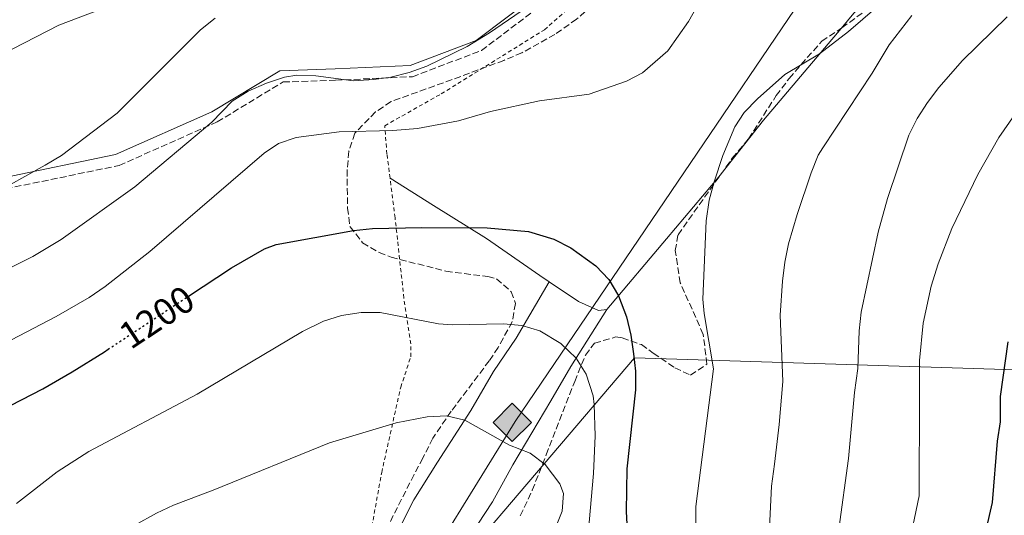
# Model space of a CAD drawing. Units: metres. Extents: x 654841 to 658297, y 4746369 to 4748759.
# Drawn here: x 657667 to 657927, y 4748100 to 4748232 of the extents above; entities that cross this region are included whole.
import ezdxf
from ezdxf.enums import TextEntityAlignment as Align

# ---------------------------------------------------------------- set-up
doc = ezdxf.new("R2010")
doc.units = ezdxf.units.M
doc.header["$MEASUREMENT"] = 0
for name, pattern in [('DGN Style 2', [1.7399219301090239, 1.043953158065414, -0.6959687720436097]), ('DGN Style 3', [2.435890702152634, 1.739921930109024, -0.6959687720436097]), ('DGN Style 5', [1.217945351076317, 0.5219765790327072, -0.6959687720436097])]:
    doc.linetypes.add(name, pattern=pattern)
for name, color, linetype, lineweight in [('Camino', 7, 'DGN Style 3', 0), ('Cota de curva de nivel directora', 7, 'Continuous', 0), ('Curva de nivel directora', 30, 'Continuous', 30), ('Curva de nivel directora no vista', 30, 'DGN Style 5', 30), ('Curva de nivel intermedia', 30, 'Continuous', 0), ('Dique', 7, 'Continuous', 13), ('Gasoducto', 7, 'Continuous', 13), ('Límite de municipio', 7, 'Continuous', 0), ('Línea de cambio de uso (parcela vista)', 92, 'Continuous', 0), ('Margen derecho', 7, 'Continuous', 0), ('Registro Gasoducto', 7, 'Continuous', 0), ('Tela metálica o alambrada', 7, 'DGN Style 2', 0), ('Zona arbolada', 92, 'DGN Style 3', 0)]:
    doc.layers.add(name, color=color, linetype=linetype, lineweight=lineweight)
doc.styles.add('Style-Arial', font='arial.ttf')

# ---------------------------------------------------------------- blocks, each defined once
blk = doc.blocks.new('5GASO')
at = {"layer": 'Dique', "linetype": 'Continuous', "lineweight": 0}
for color, points in [(253, [(0, -0.5090000823999756), (-0.509, -8.239997558519242e-08), (0, 0.5089999176000244), (0.0235, 0.2499999176000244), (0.0234, 0.25), (-0.03160000000000001, 0.2425), (-0.0786, 0.2215), (-0.1176, 0.1855), (-0.1481, 0.135), (-0.1681, 0.07150000000000001), (-0.1746, -0.004), (-0.1681, -0.078), (-0.1481, -0.142), (-0.1166, -0.1935), (-0.0756, -0.23), (-0.0266, -0.252), (0.0294, -0.2595), (0.0295, -0.2595000823999757)]), (253, [(0, -0.5090000823999756), (0.0295, -0.2595000823999757), (0.0294, -0.2595), (0.0784, -0.254), (0.1274, -0.237), (0.1704, -0.212), (0.2024, -0.183), (0.2024, 0.014), (0.0234, 0.014), (0.0234, -0.07100000000000002), (0.1269, -0.07100000000000002), (0.1269, -0.133), (0.1039, -0.15), (0.0779, -0.1635), (0.0509, -0.172), (0.02490000000000001, -0.1745), (-0.0011, -0.172), (-0.0241, -0.1645), (-0.0446, -0.152), (-0.0621, -0.1345), (-0.0786, -0.109), (-0.0901, -0.0775), (-0.09710000000000002, -0.041), (-0.09910000000000002, 0.001), (-0.09710000000000002, 0.0395), (-0.0911, 0.07300000000000001), (-0.0806, 0.1015), (-0.0656, 0.1245), (-0.04760000000000001, 0.142), (-0.0266, 0.155), (-0.0036, 0.1625), (0.0224, 0.165), (0.0549, 0.1595), (0.0829, 0.143), (0.1044, 0.1165), (0.1174, 0.08), (0.1929, 0.099), (0.1849, 0.134), (0.1729, 0.1645), (0.1574, 0.19), (0.1379, 0.2115), (0.1144, 0.2285), (0.08790000000000002, 0.2405), (0.0574, 0.2475000000000001), (0.0234, 0.25), (0.0235, 0.2499999176000244), (0, 0.5089999176000244), (0.509, -8.239997558519242e-08)]), (7, [(0.0295, -0.2595000823999757), (-0.0265, -0.2520000823999757), (-0.0755, -0.2300000823999756), (-0.1165, -0.1935000823999756), (-0.148, -0.1420000823999756), (-0.168, -0.07800008239997559), (-0.1745, -0.004000082399975585), (-0.168, 0.07149991760002442), (-0.148, 0.1349999176000244), (-0.1175, 0.1854999176000244), (-0.0785, 0.2214999176000244), (-0.0315, 0.2424999176000244), (0.0235, 0.2499999176000244), (0.0575, 0.2474999176000244), (0.08800000000000001, 0.2404999176000244), (0.1145, 0.2284999176000244), (0.138, 0.2114999176000244), (0.1575, 0.1899999176000245), (0.173, 0.1644999176000244), (0.185, 0.1339999176000244), (0.193, 0.09899991760002441), (0.1175, 0.07999991760002441), (0.1045, 0.1164999176000244), (0.083, 0.1429999176000244), (0.055, 0.1594999176000245), (0.0225, 0.1649999176000244), (-0.0035, 0.1624999176000244), (-0.0265, 0.1549999176000244), (-0.0475, 0.1419999176000244), (-0.0655, 0.1244999176000244), (-0.0805, 0.1014999176000244), (-0.091, 0.07299991760002442), (-0.097, 0.03949991760002441), (-0.099, 0.0009999176000244148), (-0.097, -0.04100008239997559), (-0.09000000000000001, -0.07750008239997559), (-0.0785, -0.1090000823999756), (-0.062, -0.1345000823999756), (-0.0445, -0.1520000823999756), (-0.024, -0.1645000823999756), (-0.001, -0.1720000823999756), (0.025, -0.1745000823999756), (0.05100000000000001, -0.1720000823999756), (0.078, -0.1635000823999756), (0.104, -0.1500000823999756), (0.127, -0.1330000823999756), (0.127, -0.07100008239997559), (0.0235, -0.07100008239997559), (0.0235, 0.01399991760002442), (0.2025, 0.01399991760002442), (0.2025, -0.1830000823999756), (0.1705, -0.2120000823999756), (0.1275, -0.2370000823999756), (0.0785, -0.2540000823999757)])]:
    blk.add_hatch(color=color, dxfattribs=at).paths.add_polyline_path(points)
at = {"layer": 'Dique', "color": 7, "linetype": 'Continuous', "lineweight": 0, "flags": 128}
blk.add_lwpolyline([(0, -0.5090000823999756), (0.509, -8.239997558519242e-08), (0, 0.5089999176000244), (-0.509, -8.239997558519242e-08), (0, -0.5090000823999756)], close=True, dxfattribs=at)

msp = doc.modelspace()

# ---------------------------------------------------------------- linework, layer by layer
at = {"layer": 'Camino', "color": 7, "linetype": 'DGN Style 3', "lineweight": 0}
msp.add_polyline3d([(657494.3500000011, 4747977.940000001, 1171.289999999994), (657522.2100000004, 4748000.540000002, 1172.919999999998), (657536.909999999, 4748019.430000001, 1172.190000000003), (657549.7999999993, 4748046.220000001, 1170.550000000003), (657562.8199999993, 4748071.59, 1171.5), (657571.4999999985, 4748097.960000004, 1173.149999999994), (657575.7699999999, 4748124.020000001, 1174.509999999995), (657580.39, 4748141.550000001, 1176.119999999996), (657586.11, 4748153.439999999, 1177.820000000007), (657600.129999999, 4748164.740000002, 1181.029999999999), (657611.2600000001, 4748172.270000001, 1182.5), (657630.649999998, 4748177.340000001, 1184.119999999995), (657663.1700000021, 4748186.770000001, 1185.119999999996), (657693.1399999993, 4748192.950000001, 1188.089999999997), (657719.120000001, 4748204.490000002, 1190.309999999998), (657736.5699999988, 4748215.050000003, 1190.339999999997), (657750.4499999993, 4748215.500000002, 1190.179999999993), (657770.7899999995, 4748216.460000001, 1190.460000000007), (657789.1200000001, 4748223.400000001, 1190.809999999998), (657807.0500000007, 4748236.960000002, 1190.39), (657821.3999999984, 4748249.87, 1190.539999999994), (657834.3799999983, 4748263.33, 1191.389999999999), (657845.0100000009, 4748278.109999999, 1191.720000000001)], dxfattribs=at)
at = {"layer": 'Curva de nivel directora', "color": 30, "linetype": 'Continuous', "lineweight": 30, "flags": 128}
for points, elevation in [([(657711.5100000004, 4748158.37), (657722.8799999984, 4748165.890000002), (657731.6400000004, 4748170.850000001), (657734.7400000005, 4748172.060000001), (657755.2199999992, 4748175.74), (657760.1999999991, 4748176.240000002), (657773.2500000005, 4748176.560000001), (657790.5899999987, 4748176.450000001), (657801.55, 4748175.440000001), (657808.2499999988, 4748173.449999999), (657812.699999999, 4748171.130000001), (657819.3299999987, 4748166.400000001), (657822.7799999998, 4748162.789999999), (657825.3599999992, 4748158.480000001), (657827.4299999991, 4748152.860000002), (657828.6000000001, 4748148.03), (657829.3499999989, 4748143.100000001), (657829.8299999996, 4748138.54), (657829.8799999988, 4748133.550000001), (657827.5999999989, 4748112.630000002), (657827.3399999995, 4748101.34), (657827.61, 4748096.34)], 1200), ([(657939.0899999996, 4748035.619999999), (657926.729999999, 4748046.680000001), (657923.4799999992, 4748050.470000002), (657921.0199999983, 4748054.850000001), (657920.1100000007, 4748057.15), (657918.7400000006, 4748062.11), (657918.099999999, 4748067.09), (657918.2499999988, 4748073.100000001), (657919.5899999999, 4748082.990000002), (657924.3299999986, 4748103.79), (657925.7199999989, 4748119.95), (657926.49, 4748125.130000001), (657926.4400000008, 4748131.810000002), (657928.4799999993, 4748146.310000001)], 1175), ([(657661.5699999996, 4748128.039999999), (657672.9199999998, 4748133.810000001), (657680.7499999997, 4748138.380000002), (657689.239999999, 4748143.660000001), (657690.209999999, 4748144.300000003)], 1200)]:
    msp.add_lwpolyline(points, dxfattribs=dict(at, elevation=elevation))
at = {"layer": 'Curva de nivel directora no vista', "color": 30, "linetype": 'DGN Style 5', "lineweight": 30, "elevation": 1200, "flags": 128}
msp.add_lwpolyline([(657690.209999999, 4748144.300000003), (657711.5100000004, 4748158.37)], dxfattribs=at)
at = {"layer": 'Curva de nivel intermedia', "color": 30, "linetype": 'Continuous', "lineweight": 0, "flags": 128}
for points, elevation in [([(657661.9400000006, 4748222.240000002), (657677.1700000011, 4748230.07), (657699.0700000015, 4748238.449999998)], 1180), ([(657701.3100000012, 4748170.159999999), (657731.5199999996, 4748196.220000001), (657735.3200000017, 4748198.760000001), (657740.0300000011, 4748200.380000001), (657751.3700000002, 4748201.829999999), (657765.6100000006, 4748202.180000001), (657772.1200000016, 4748202.75), (657782.9700000011, 4748204.739999999), (657791.5000000006, 4748207.249999999), (657804.4700000014, 4748210.100000001), (657817.5700000018, 4748211.840000001), (657827.4300000012, 4748215.249999999), (657831.6900000013, 4748217.489999999), (657838.4300000005, 4748223.269999999), (657843.8500000008, 4748231.039999999), (657847.7100000009, 4748237.84)], 1195), ([(657893.8400000007, 4748234.949999998), (657886.2800000012, 4748228.390000001), (657878.560000001, 4748222.489999999), (657869.39, 4748217.039999999), (657862.1400000014, 4748210.56), (657858.6000000008, 4748206.979999999), (657856.1100000008, 4748203.220000001), (657852.9500000002, 4748195.56), (657850.6500000004, 4748188.59), (657849.3899999995, 4748183.76), (657848.5900000016, 4748178.330000001), (657847.6700000007, 4748157.529999998), (657848.0199999994, 4748153.75), (657850.4700000014, 4748139.17)], 1195), ([(657646.6000000006, 4748155.880000001), (657650.6900000009, 4748158.76), (657655.0100000015, 4748161.27), (657670.28, 4748168.869999999), (657677.8399999995, 4748173.34), (657697.3300000002, 4748187.289999999), (657717.7400000019, 4748204.46), (657723.0800000017, 4748209.970000001), (657727.3200000019, 4748212.609999999), (657732.1500000021, 4748214.779999999), (657736.9000000019, 4748216.3), (657740.23, 4748216.859999998), (657745.2100000001, 4748216.689999999), (657755.1699999999, 4748215.399999999), (657760.5999999993, 4748215.679999999), (657765.0800000008, 4748216.34), (657769.9500000012, 4748217.59), (657774.6400000006, 4748219.25), (657785.3000000003, 4748224.439999998), (657791.2400000015, 4748228.079999999), (657799.5499999997, 4748233.77)], 1190), ([(657903.0099999993, 4748232.63), (657897.0500000003, 4748224.890000001), (657892.5000000017, 4748217.390000001), (657879.4500000007, 4748197.619999998), (657878.2300000001, 4748195.66), (657876.3400000014, 4748191.039999999), (657872.630000001, 4748180.019999999), (657870.4000000004, 4748172.24), (657869.39, 4748167.329999999), (657868.7400000017, 4748162.369999999), (657868.1699999997, 4748153.33), (657868.8200000002, 4748135.750000001)], 1190), ([(657928.2100000011, 4748232.319999999), (657916.4100000015, 4748220.759999999), (657910.1700000009, 4748213.589999998), (657907.130000001, 4748209.59), (657904.440000002, 4748205.37), (657902.2500000016, 4748200.949999998), (657896.5899999999, 4748184.210000002), (657894.0900000011, 4748175.269999999), (657889.6299999995, 4748154.130000001), (657889.110000001, 4748149.170000001), (657888.6900000008, 4748139.189999999), (657887.8700000005, 4748132.84), (657886.2600000012, 4748115.369999998), (657883.6500000004, 4748096.65), (657883.6399999993, 4748087.619999998), (657883.8600000006, 4748080.329999999), (657885.8099999997, 4748068.99), (657888.1900000002, 4748062.350000001), (657891.7100000004, 4748055.119999998), (657900.610000001, 4748042.99), (657908.5999999995, 4748033.699999999), (657926.0899999999, 4748016.83), (657934.9900000005, 4748007.359999999)], 1185), ([(657658.9500000001, 4748184.96), (657673.5900000003, 4748193.039999999), (657677.8600000017, 4748195.630000001), (657692.6200000007, 4748206.81), (657714.7100000011, 4748228.850000001), (657718.6200000005, 4748231.949999998)], 1185), ([(657932.4500000012, 4748209.580000001), (657926.0600000008, 4748200.380000001), (657920.5199999998, 4748190.600000001), (657913.6100000008, 4748176.259999999), (657909.9600000008, 4748166.949999999), (657908.1500000004, 4748161.050000001), (657905.9800000021, 4748151.24), (657905.0400000011, 4748141.300000001), (657905.0800000014, 4748131.66), (657904.9800000008, 4748105.56), (657902.0500000005, 4748091.560000001), (657901.010000001, 4748078.689999999), (657901.2900000005, 4748073.699999999), (657902.0700000006, 4748069.899999999), (657907.3600000013, 4748053.65), (657915.9700000011, 4748042.019999999), (657919.4300000012, 4748038.42), (657934.3700000012, 4748024.51)], 1180), ([(657648.8600000005, 4748138.640000001), (657676.5200000008, 4748153.02), (657685.1799999997, 4748158.02), (657689.4900000015, 4748160.92), (657701.3100000012, 4748170.159999999)], 1195), ([(657817.0900000012, 4748092.5), (657818.7200000007, 4748111.409999999), (657819.1900000002, 4748121.4), (657818.9500000009, 4748129.729999999), (657818.6200000001, 4748132.009999999), (657816.7900000017, 4748137.749999999), (657814.1200000007, 4748141.98), (657810.1300000009, 4748145.8), (657804.5300000017, 4748149.159999999), (657799.7800000019, 4748150.640000002), (657794.9100000015, 4748151.07), (657781.4500000012, 4748150.82), (657777.7400000008, 4748151.039999999), (657762.250000001, 4748154.019999999), (657757.2500000009, 4748154.019999999), (657752.0200000006, 4748153.259999999), (657747.2199999995, 4748151.75), (657741.7099999997, 4748149.039999999), (657713.8100000002, 4748132.390000001), (657685.1600000019, 4748117.289999999), (657676.7400000021, 4748111.890000001), (657665.9700000007, 4748103.479999999)], 1205), ([(657850.4700000014, 4748139.17), (657845.7999999998, 4748102.659999998), (657845.790000001, 4748097.67), (657847.4600000007, 4748083.900000001), (657852.1900000003, 4748070.74), (657857.5400000013, 4748062.529999998), (657862.0400000009, 4748054.83), (657871.3100000002, 4748040.619999999), (657874.1799999999, 4748037.13), (657901.9400000009, 4748009.369999999), (657917.1, 4747993.460000001), (657928.5599999997, 4747978.930000001), (657934.5800000012, 4747969.520000001), (657938.0500000003, 4747963.630000001), (657950.0100000007, 4747935.060000001), (657959.4600000011, 4747903.609999999), (657964.7699999998, 4747888.66), (657966.900000002, 4747884.140000001), (657972.5500000003, 4747873.029999999), (657977.2900000011, 4747860.529999998), (657981.4400000018, 4747852.180000001), (657994.5199999999, 4747826.199999998)], 1195), ([(657868.8200000002, 4748135.750000001), (657867.9000000014, 4748124.36), (657866.6200000006, 4748113.91), (657865.8600000006, 4748108.079999999), (657864.9300000007, 4748088), (657865.9400000012, 4748080.289999999), (657868.5100000015, 4748073.039999999), (657873.1100000015, 4748063.749999999), (657881.1200000002, 4748048.65), (657883.5099999997, 4748044.75), (657885.2199999995, 4748042.619999999), (657897.0300000003, 4748029.650000001), (657922.7000000012, 4748004.13), (657931.2300000007, 4747994.050000001), (657938.3400000008, 4747984.42), (657947.6300000002, 4747968.119999998), (657956.2100000011, 4747948.230000001), (657960.4199999999, 4747937.590000001), (657970.0700000015, 4747907.279999999), (657975.3100000008, 4747892.539999999), (657977.3700000015, 4747887.980000001), (657991.1600000004, 4747860.189999999), (658000.1799999994, 4747843.319999999)], 1190), ([(657804.0500000013, 4748085.66), (657810.4600000017, 4748101.460000001), (657810.8100000003, 4748106.159999999), (657809.8300000014, 4748108.710000002), (657805.9500000012, 4748113.83), (657802.0100000005, 4748116.850000001), (657796.5000000007, 4748118.92), (657784.6800000012, 4748125.520000001), (657779.7900000005, 4748126.720000001), (657774.690000002, 4748126.439999999), (657766.4700000011, 4748124.81), (657748.8500000011, 4748119.529999999), (657718.0800000017, 4748106.98), (657707.5499999995, 4748103.039999999), (657703.0299999999, 4748100.890000001), (657691.5700000002, 4748094.59)], 1210)]:
    msp.add_lwpolyline(points, dxfattribs=dict(at, elevation=elevation))
at = {"layer": 'Gasoducto', "color": 7, "linetype": 'Continuous', "lineweight": 13}
msp.add_polyline3d([(658106.160000001, 4748756.460000002, 1180), (658065.9099999998, 4748671.109999999, 1180), (657992.0399999993, 4748583.369999999, 1194.970000000001), (657966.1200000001, 4748534.119999999, 1196.240000000005), (657920.2199999985, 4748305.440000001, 1194.740000000005), (657797.9600000008, 4748125.220000001, 1209.369999999995), (657767.3999999993, 4748075.599999999, 1217.360000000001), (657806.420000001, 4747945.640000001, 1236.229999999996), (657828.48, 4747864.100000001, 1233.539999999994), (657858.1299999997, 4747783.15, 1234.820000000007), (657954.829999998, 4747669.630000002, 1238.919999999998), (657953.0199999998, 4747636.109999998, 1235), (657924.0100000016, 4747497.240000002, 1215.029999999999), (657895.0799999972, 4747291.119999999, 1208.830000000002), (657853.649999998, 4747093.500000001, 1195.630000000005), (657815.6600000013, 4746935.989999999, 1155.970000000001), (657767.3200000009, 4746727.480000001, 1115.130000000005), (657728.1499999994, 4746561.190000001, 1103.199999999997), (657644.1600000003, 4746513.300000001, 1107.990000000005), (657629.9899999992, 4746431.100000001, 1118.320000000007)], dxfattribs=at)
at = {"layer": 'Límite de municipio', "color": 7, "linetype": 'Continuous', "lineweight": 0}
msp.add_polyline3d([(658258.5700000003, 4748119, 1096.96), (658258.2300000006, 4748119.100000001, 1097), (658233.9600000009, 4748126.550000001, 1101.06), (658171.5899999999, 4748129.369999999, 1108.98), (658118.0899999999, 4748133.5, 1122.34), (658020.9800000006, 4748136.600000001, 1149.75), (657938.9100000003, 4748138.560000001, 1171), (657829.5799999982, 4748142.08, 1199.97), (657781.7399999984, 4748085.91, 1214.73), (657721.8500000016, 4748005.92, 1230.74), (657763.1499999985, 4747965.41, 1233.45), (657707.3900000006, 4747860.75, 1197.75), (657694.9600000009, 4747855.49, 1190.35), (657668.5199999996, 4747843.180000001, 1176.8)], dxfattribs=at)
at = {"layer": 'Línea de cambio de uso (parcela vista)', "color": 92, "linetype": 'Continuous', "lineweight": 0, "extrusion": (-0.0634183654071032, -0.01502206422253279, 0.9978739642437744), "elevation": -111857.2289323158, "flags": 128}
msp.add_lwpolyline([(-4468738.184373157, 1730999.935673663), (-4468741.32420395, 1731004.210434149), (-4468747.830490662, 1731014.908075967)], dxfattribs=at)
at = {"layer": 'Línea de cambio de uso (parcela vista)', "color": 92, "linetype": 'Continuous', "lineweight": 0, "extrusion": (0.767831444339639, -0.6239857177971213, 0.145178156306365), "elevation": -2457509.869987946, "flags": 128}
msp.add_lwpolyline([(4099688.277300793, 361810.5025191368), (4099712.766163347, 361807.611894501), (4099734.96080096, 361804.5775471998)], dxfattribs=at)
at = {"layer": 'Línea de cambio de uso (parcela vista)', "color": 92, "linetype": 'Continuous', "lineweight": 0}
for points in [[(657852.3693000004, 4748190.486400001, 1194.697799999994), (657852.5499999998, 4748190.699999999, 1194.660000000003), (657863.7000000002, 4748204.980000001, 1193.789999999994), (657884.2629000006, 4748229.2115, 1195.4614)], [(657764.8700000001, 4748189.58, 1198.960000000006), (657776.3399999999, 4748182.32, 1200.039999999994), (657790.3799999999, 4748173.600000001, 1200.520000000004), (657804.5199999996, 4748163.84, 1201.130000000005), (657806.9800000006, 4748162.189999999, 1201.149999999994)], [(657760.9500000002, 4748079.550000001, 1217.740000000005), (657761.9299999997, 4748085.730000001, 1216.869999999995), (657764.9299999997, 4748092.130000001, 1215.179999999993), (657771.1299999999, 4748104.480000001, 1213.789999999994), (657777.4199999999, 4748114.41, 1212.179999999993), (657786.2400000002, 4748128.08, 1210.440000000002), (657792.2599999999, 4748138.439999999, 1209.050000000003), (657798.2199999997, 4748147.279999999, 1206.539999999994), (657806.9800000006, 4748162.189999999, 1201.149999999994)], [(657806.9800000006, 4748162.189999999, 1201.149999999994), (657814.7800000003, 4748156.960000001, 1201.220000000001), (657820.0499999998, 4748154.560000001, 1200.910000000003), (657822.2599999999, 4748154.800000001, 1200.559999999998)], [(657822.2599999999, 4748154.800000001, 1200.559999999998), (657812.7300000006, 4748139.789999999, 1205.759999999995), (657807.4299999997, 4748130.699999999, 1207.880000000005), (657797.4100000003, 4748113.76, 1210.839999999997), (657792.0300000003, 4748103.890000001, 1211.830000000002), (657786.2400000002, 4748095.230000001, 1213.050000000003), (657781.9100000003, 4748087.76, 1214.570000000007), (657779.9900000002, 4748081.09, 1215.440000000002), (657780.0300000003, 4748074.27, 1216.259999999995), (657782.8899999997, 4748060.470000001, 1217.130000000005), (657787.8700000001, 4748044.800000001, 1219.300000000003), (657789.2688999996, 4748040.947699999, 1219.550399999993)]]:
    msp.add_polyline3d(points, dxfattribs=at)
at = {"layer": 'Margen derecho', "color": 7, "linetype": 'Continuous', "lineweight": 0}
msp.add_polyline3d([(657842.7600000022, 4748280.109999999, 1191.240000000005), (657832.0699999991, 4748265.25, 1190.910000000003), (657819.3199999997, 4748252.029999999, 1190.100000000006), (657805.1399999997, 4748239.279999999, 1189.860000000001), (657787.6600000006, 4748226.050000002, 1189.979999999996), (657770.1799999992, 4748219.440000001, 1189.720000000001), (657750.3299999986, 4748218.49, 1189.520000000004), (657735.6900000004, 4748218.020000001, 1189.550000000003), (657717.7300000007, 4748207.16, 1189.509999999995), (657692.2199999985, 4748195.820000002, 1187.309999999998), (657662.449999998, 4748189.680000001, 1184.610000000001), (657629.8500000001, 4748180.240000002, 1183.660000000003), (657609.9999999994, 4748175.040000003, 1182.059999999998), (657598.3500000021, 4748167.160000001, 1180.570000000007), (657583.6999999981, 4748155.350000001, 1177.100000000006), (657577.5599999981, 4748142.600000001, 1175.229999999996), (657572.8299999986, 4748124.65, 1173.330000000002), (657568.579999997, 4748098.670000001, 1171.919999999998), (657560.1499999983, 4748072.96, 1170.25), (657547.1099999984, 4748047.550000003, 1169.229999999996), (657534.3500000021, 4748021.020000001, 1170.979999999996), (657520.0599999981, 4748002.65, 1171.800000000003), (657493.01, 4747980.710000002, 1170.580000000002)], dxfattribs=at)
at = {"layer": 'Tela metálica o alambrada', "color": 7, "linetype": 'DGN Style 2', "lineweight": 0}
for points in [[(657764.8700000001, 4748189.58, 1198.960000000006), (657764.0499999998, 4748195.980000001, 1197.199999999997), (657763.4800000006, 4748203.49, 1196.070000000007), (657778.4100000003, 4748211.890000001, 1194.070000000007), (657805.7400000002, 4748228.880000001, 1193.25), (657825.1200000001, 4748246.039999999, 1192.509999999995), (657839.1200000001, 4748262.77, 1193.029999999999), (657847.7999999998, 4748275.640000001, 1193.460000000006), (657845.0099999999, 4748278.109999999, 1192.720000000001)], [(657785.4800000006, 4748052.02, 1218.300000000003), (657757.9800000006, 4748076.34, 1218.690000000002), (657758.7999999998, 4748090.560000001, 1216.910000000003), (657762.6600000003, 4748111.689999999, 1213.440000000002), (657767.6900000004, 4748134.25, 1210.440000000002), (657770.3700000001, 4748142.300000001, 1210.270000000004), (657770.3899999997, 4748145.730000001, 1210.229999999996), (657768.5300000003, 4748157.83, 1207.229999999996), (657766.2100000001, 4748179.100000001, 1201.839999999997), (657764.8700000001, 4748189.58, 1198.960000000006)]]:
    msp.add_polyline3d(points, dxfattribs=at)
at = {"layer": 'Zona arbolada', "color": 92, "linetype": 'DGN Style 3', "lineweight": 0}
for points in [[(657796.8399999999, 4748316.07, 1191.070000000007), (657799.0800000001, 4748312.779999999, 1191.070000000007), (657802.75, 4748309.939999999, 1191.070000000007), (657815.25, 4748301.75, 1189.679999999993), (657820.0899999999, 4748297.66, 1190.360000000001), (657823.5, 4748294.100000001, 1191.080000000002), (657831.75, 4748284.67, 1192.699999999997), (657834.7800000003, 4748280.699999999, 1193.279999999999), (657837.3799999999, 4748276.039999999, 1193.940000000002), (657838.1500000004, 4748271.27, 1194.789999999994), (657837.1900000004, 4748266.25, 1195.809999999998), (657835.3899999997, 4748261.439999999, 1196.539999999994), (657829.7400000002, 4748249.67, 1197.589999999997), (657824.8399999999, 4748242.34, 1198.369999999995), (657818.0199999996, 4748234.980000001, 1199), (657816.4800000006, 4748233.630000001, 1199.110000000001), (657814.2599999999, 4748231.710000001, 1199.270000000004), (657808.5199999996, 4748227.640000001, 1199.669999999998), (657799.7699999996, 4748222.789999999, 1200.369999999995), (657795.0199999996, 4748220.77, 1200.710000000006)], [(657884.2629000006, 4748229.2115, 1204.198099999994), (657884.5199999996, 4748229.380000001, 1204.190000000002), (657891.7100000001, 4748234.67, 1203.789999999994), (657892.3799999999, 4748235.16, 1203.75), (657895.04, 4748239.26, 1204.020000000004), (657896.5778000001, 4748242.0416, 1204.360499999995)], [(657799.3600000005, 4748100.25, 1223.199999999997), (657802.5300000003, 4748107, 1222.160000000003), (657806.2300000006, 4748116.390000001, 1222.289999999994), (657813.7599999999, 4748135.779999999, 1213.130000000005), (657816.5800000001, 4748142.74, 1211.660000000003), (657818.9900000002, 4748145.890000001, 1209.919999999998), (657824.6200000001, 4748147.58, 1208.529999999999), (657826.3600000005, 4748147.33, 1208.270000000004), (657831.4100000003, 4748145.539999999, 1207.919999999998), (657834.5499999998, 4748143.300000001, 1207.050000000003), (657840.3099999997, 4748139.430000001, 1206.619999999995), (657844.4100000003, 4748137.460000001, 1206.710000000006), (657848.7300000006, 4748140.359999999, 1206.789999999994), (657847.8099999997, 4748148.26, 1206.529999999999), (657841.7199999997, 4748161.850000001, 1206.789999999994), (657840.3600000005, 4748170.439999999, 1206.529999999999), (657841.1100000005, 4748174.619999999, 1206.449999999997), (657855.4800000006, 4748194.869999999, 1205.059999999998), (657859.79, 4748200.02, 1204.800000000003), (657867.0899999999, 4748211.449999999, 1204.880000000005), (657870.54, 4748215.99, 1204.880000000005), (657879.1500000004, 4748225.859999999, 1204.360000000001), (657884.5199999996, 4748229.380000001, 1204.190000000002), (657891.7100000001, 4748234.67, 1203.789999999994)], [(657814.2599999999, 4748231.710000001, 1199.270000000004), (657808.5199999996, 4748227.640000001, 1199.669999999998), (657799.7699999996, 4748222.789999999, 1200.369999999995), (657795.0199999996, 4748220.77, 1200.710000000006), (657783.5800000001, 4748216.52, 1200.449999999997), (657765.1299999999, 4748209.880000001, 1201.759999999995), (657761.0199999996, 4748207.109999999, 1201.759999999995), (657755.54, 4748201.480000001, 1201.759999999995), (657753.9600000001, 4748196.699999999, 1202.399999999994), (657753.5300000003, 4748191.82, 1203.580000000002), (657753.5999999996, 4748181.66, 1205.919999999998), (657754.2800000003, 4748176.74, 1206.419999999998), (657757.6100000005, 4748172.470000001, 1206.860000000001), (657761.9900000002, 4748169.890000001, 1207.25), (657765.1500000004, 4748168.710000001, 1207.490000000005), (657779.6799999997, 4748164.949999999, 1207.589999999997), (657790.79, 4748163.57, 1209.600000000006), (657793.0700000003, 4748162.91, 1210.089999999997), (657796.9699999997, 4748159.550000001, 1211.210000000006), (657798.0700000003, 4748156.430000001, 1211.919999999998), (657797.2199999997, 4748151.58, 1212.660000000003), (657793.5099999999, 4748144.789999999, 1213.350000000006), (657791.1399999997, 4748141.27, 1213.740000000005), (657781.0700000003, 4748127.91, 1216.089999999997), (657776.2000000002, 4748120.779999999, 1217.910000000003), (657773.5700000003, 4748115.52, 1217.910000000003), (657771.2400000002, 4748111.140000001, 1218.550000000003), (657760.6200000001, 4748090.140000001, 1222.509999999995)], [(657852.3693000004, 4748190.486400001, 1205.3609), (657855.4800000006, 4748194.869999999, 1205.059999999998), (657859.79, 4748200.02, 1204.800000000003), (657867.0899999999, 4748211.449999999, 1204.880000000005), (657870.54, 4748215.99, 1204.880000000005), (657879.1500000004, 4748225.859999999, 1204.360000000001), (657884.2629000006, 4748229.2115, 1204.198099999994)], [(657795.0199999996, 4748220.77, 1200.710000000006), (657783.5800000001, 4748216.52, 1200.449999999997), (657765.1299999999, 4748209.880000001, 1201.759999999995), (657761.0199999996, 4748207.109999999, 1201.759999999995), (657755.54, 4748201.480000001, 1201.759999999995), (657753.9600000001, 4748196.699999999, 1202.399999999994), (657753.5300000003, 4748191.82, 1203.580000000002), (657753.5999999996, 4748181.66, 1205.919999999998), (657754.2800000003, 4748176.74, 1206.419999999998), (657757.6100000005, 4748172.470000001, 1206.860000000001), (657761.9900000002, 4748169.890000001, 1207.25), (657765.1500000004, 4748168.710000001, 1207.490000000005), (657779.6799999997, 4748164.949999999, 1207.589999999997), (657790.79, 4748163.57, 1209.600000000006), (657793.0700000003, 4748162.91, 1210.089999999997), (657796.9699999997, 4748159.550000001, 1211.210000000006), (657798.0700000003, 4748156.430000001, 1211.919999999998), (657797.2199999997, 4748151.58, 1212.660000000003), (657793.5099999999, 4748144.789999999, 1213.350000000006), (657791.1399999997, 4748141.27, 1213.740000000005), (657781.0700000003, 4748127.91, 1216.089999999997), (657776.2000000002, 4748120.779999999, 1217.910000000003), (657773.5700000003, 4748115.52, 1217.910000000003), (657771.2400000002, 4748111.140000001, 1218.550000000003), (657760.6200000001, 4748090.140000001, 1222.509999999995)], [(657799.3600000005, 4748100.25, 1223.199999999997), (657802.5300000003, 4748107, 1222.160000000003), (657806.2300000006, 4748116.390000001, 1222.289999999994), (657813.7599999999, 4748135.779999999, 1213.130000000005), (657816.5800000001, 4748142.74, 1211.660000000003), (657818.9900000002, 4748145.890000001, 1209.919999999998), (657824.6200000001, 4748147.58, 1208.529999999999), (657826.3600000005, 4748147.33, 1208.270000000004), (657831.4100000003, 4748145.539999999, 1207.919999999998), (657834.5499999998, 4748143.300000001, 1207.050000000003), (657840.3099999997, 4748139.430000001, 1206.619999999995), (657844.4100000003, 4748137.460000001, 1206.710000000006), (657848.7300000006, 4748140.359999999, 1206.789999999994), (657847.8099999997, 4748148.26, 1206.529999999999), (657841.7199999997, 4748161.850000001, 1206.789999999994), (657840.3600000005, 4748170.439999999, 1206.529999999999), (657841.1100000005, 4748174.619999999, 1206.449999999997), (657852.3693000004, 4748190.486400001, 1205.3609)]]:
    msp.add_polyline3d(points, dxfattribs=at)

# ---------------------------------------------------------------- block references
at = {"layer": 'Registro Gasoducto', "color": 7, "linetype": 'Continuous', "lineweight": 0, "xscale": 10, "yscale": 10, "zscale": 10}
msp.add_blockref('5GASO', (657797.239999999, 4748124.949999999, 1210), dxfattribs=at)

# ---------------------------------------------------------------- texts
at = {"layer": 'Cota de curva de nivel directora', "color": 7, "linetype": 'Continuous', "lineweight": 0, "style": 'Style-Arial'}
msp.add_text('1200', height=7.000000000000002, rotation=33.44924, dxfattribs=at).set_placement((657703.1121298291, 4748152.822177499, 1200), align=Align.MIDDLE_CENTER)

doc.saveas('drawing.dxf')
